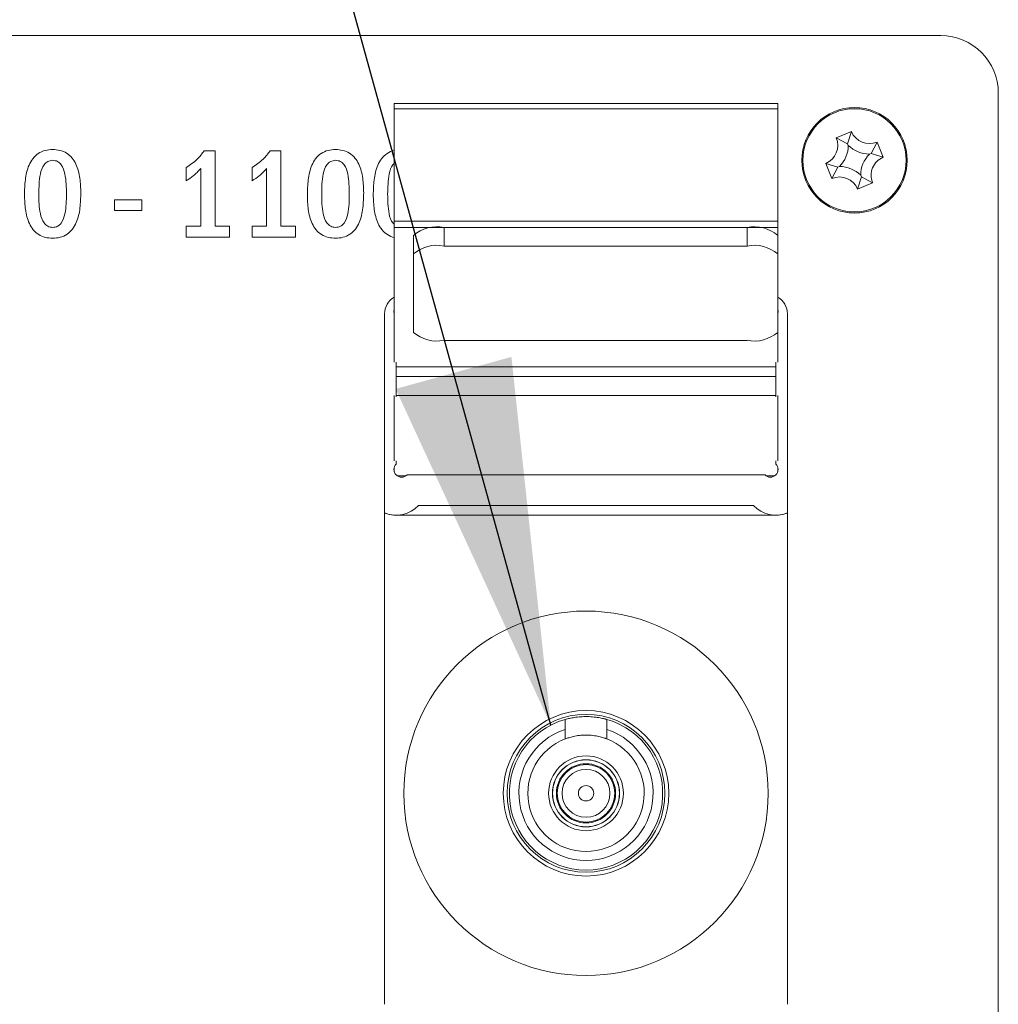
# Model space of a CAD drawing. Units: millimetres. Extents: x 2 to 278, y 1 to 215.
# Drawn here: x 42 to 50, y 172 to 181 of the extents above; entities that cross this region are included whole.
import ezdxf

# ---------------------------------------------------------------- set-up
doc = ezdxf.new("R2010")
doc.units = ezdxf.units.MM
doc.dimstyles.new('SLDDIMSTYLE0', dxfattribs={"dimtxt": 0.18, "dimasz": 3.175, "dimexe": 0, "dimexo": 0.0625, "dimgap": 0, "dimtad": 0, "dimtih": 1, "dimtoh": 1, "dimdec": 0, "dimrnd": 1e-09, "dimzin": 0, "dimdsep": 46, "dimtxsty": 'Standard', "dimsah": 1, "dimcen": 0.09, "dimadec": 0, "dimazin": 0, "dimtfac": 3.175, "dimtdec": 0, "dimtofl": 0, "dimtmove": 0, "dimatfit": 3, "dimfxl": 1, "dimfrac": 2, "dimtolj": 1, "dimtzin": 0, "dimarcsym": 0})

msp = doc.modelspace()

# ---------------------------------------------------------------- linework, layer by layer
at = {"color": 7, "linetype": 'Continuous', "lineweight": 0}
for p, q in [((49.9425, 180.7188), (30.7758, 180.7188)), ((50.4425, 170.5522), (50.4425, 180.2188)), ((48.5258, 180.1283), (45.1925, 180.1283)), ((45.1925, 180.0842), (45.1925, 180.1283)), ((48.5258, 180.1283), (48.5258, 180.0842)), ((48.5258, 180.0842), (45.1925, 180.0842)), ((45.1925, 179.1062), (45.1925, 180.0842)), ((48.5258, 179.1062), (48.5258, 180.0842)), ((49.1653, 179.8858), (49.0345, 179.8316)), ((49.1327, 179.7798), (49.0345, 179.8316)), ((49.1327, 179.7798), (49.1653, 179.8858)), ((49.1386, 179.7655), (49.1327, 179.7798)), ((49.3368, 179.6953), (49.3886, 179.7934)), ((49.4428, 179.6627), (49.3886, 179.7934)), ((43.5415, 179.7188), (43.6352, 179.7188)), ((43.6352, 179.7188), (43.6352, 179.0626)), ((44.1144, 179.7188), (44.2081, 179.7188)), ((44.2081, 179.7188), (44.2081, 179.0626)), ((49.3225, 179.6894), (49.3368, 179.6953)), ((49.3368, 179.6953), (49.4428, 179.6627)), ((43.3852, 179.4584), (43.3852, 179.573)), ((43.9581, 179.4584), (43.9581, 179.573)), ((48.9422, 179.6083), (48.9964, 179.4775)), ((49.0482, 179.5756), (48.9422, 179.6083)), ((49.0482, 179.5756), (48.9964, 179.4775)), ((49.0624, 179.5816), (49.0482, 179.5756)), ((43.5102, 179.0626), (43.5102, 179.5653)), ((44.0831, 179.0626), (44.0831, 179.5653)), ((49.2523, 179.4912), (49.2197, 179.3851)), ((49.2464, 179.5054), (49.2523, 179.4912)), ((49.2523, 179.4912), (49.3504, 179.4394)), ((49.2197, 179.3851), (49.3504, 179.4394)), ((42.7602, 179.2917), (42.9998, 179.2917)), ((42.7602, 179.198), (42.7602, 179.2917)), ((42.9998, 179.2917), (42.9998, 179.198)), ((42.9998, 179.198), (42.7602, 179.198)), ((43.3852, 179.0626), (43.5102, 179.0626)), ((43.3852, 178.9688), (43.3852, 179.0626)), ((43.6352, 179.0626), (43.7602, 179.0626)), ((43.7602, 179.0626), (43.7602, 178.9688)), ((43.9581, 179.0626), (44.0831, 179.0626)), ((43.9581, 178.9688), (43.9581, 179.0626)), ((44.2081, 179.0626), (44.3331, 179.0626)), ((44.3331, 179.0626), (44.3331, 178.9688)), ((45.1925, 179.1062), (48.5258, 179.1062)), ((45.1925, 179.0519), (45.1925, 179.1062)), ((48.5258, 179.1062), (48.5258, 179.0519)), ((48.5258, 179.0519), (45.1925, 179.0519)), ((45.1925, 177.8829), (45.1925, 179.0519)), ((45.3592, 178.8219), (45.3592, 178.9829)), ((45.6258, 179.0519), (45.6258, 178.8909)), ((45.6258, 179.0519), (48.2592, 179.0519)), ((48.2592, 178.8909), (48.2592, 179.0519)), ((48.5258, 178.9829), (48.5258, 179.0519)), ((48.5258, 178.9829), (48.5258, 178.8219)), ((43.7602, 178.9688), (43.3852, 178.9688)), ((44.3331, 178.9688), (43.9581, 178.9688)), ((45.6258, 178.8909), (48.2592, 178.8909)), ((45.3592, 178.1403), (45.3592, 178.8219)), ((48.5258, 178.8219), (48.5258, 178.1403)), ((45.1092, 178.3022), (45.1092, 172.3022)), ((48.6092, 172.3022), (48.6092, 178.3022)), ((48.5258, 177.8829), (48.5258, 178.1403)), ((48.2592, 178.0713), (45.6258, 178.0713)), ((45.2092, 177.5792), (45.2092, 177.8829)), ((48.5092, 177.8829), (48.5092, 177.5792)), ((45.1925, 177.0251), (45.1925, 177.5909)), ((48.5258, 177.0251), (48.5258, 177.5909)), ((45.2092, 176.9964), (45.2092, 177.0251)), ((48.5092, 177.0251), (48.5092, 176.9964)), ((45.1925, 176.93), (45.1925, 176.9667)), ((48.5258, 176.93), (48.5258, 176.9667)), ((45.2193, 176.8938), (45.2933, 176.8938)), ((48.4149, 176.9022), (45.3034, 176.9022)), ((48.425, 176.8938), (48.499, 176.8938)), ((45.4028, 176.6355), (48.3155, 176.6355)), ((45.2008, 176.5522), (48.5175, 176.5522)), ((46.6792, 174.6904), (46.6792, 174.6082)), ((47.0392, 174.6904), (47.0392, 174.6082))]:
    msp.add_line(p, q, dxfattribs=at)
at = {"color": 8, "linetype": 'Continuous', "lineweight": 0}
for p, q in [((45.2092, 177.8412), (48.5092, 177.8412)), ((48.5092, 177.7576), (45.2092, 177.7576)), ((45.2092, 177.5909), (48.5092, 177.5909))]:
    msp.add_line(p, q, dxfattribs=at)
at = {"color": 7, "linetype": 'Continuous', "lineweight": 0, "flags": 128}
for points in [[(45.1925, 178.341), (45.1896, 178.3217), (45.1925, 178.3024)], [(48.5258, 178.3024), (48.5287, 178.3217), (48.5258, 178.341)], [(45.1092, 176.569), (45.1504, 176.5571), (45.2008, 176.5522)], [(48.5175, 176.5522), (48.5679, 176.5571), (48.6092, 176.569)]]:
    msp.add_lwpolyline(points, dxfattribs=at)
at = {"color": 7, "linetype": 'Continuous', "lineweight": 0}
for centre, radius in [((49.1925, 179.6355), 0.4583), ((49.1925, 179.6355), 0.4487), ((46.8592, 174.1355), 1.5833), ((46.8592, 174.1355), 0.7192), ((46.8592, 174.1355), 0.6858), ((46.8592, 174.1355), 0.325), ((46.8592, 174.1355), 0.2917), ((46.8592, 174.1355), 0.2908), ((46.8592, 174.1355), 0.2575), ((46.8592, 174.1355), 0.25), ((46.8592, 174.1355), 0.2083), ((46.8592, 174.1355), 0.0667)]:
    msp.add_circle(centre, radius, dxfattribs=at)
for centre, radius, start, end in [((49.9425, 180.2188), 0.5, 0, 90), ((48.8767, 179.7662), 0.1709, 292.52267, 22.52267), ((49.3232, 179.9513), 0.1709, 202.52267, 292.52267), ((48.8767, 179.7662), 0.2619, 315.17987, 359.86548), ((49.3232, 179.9513), 0.2619, 225.17987, 269.86548), ((49.5083, 179.5048), 0.2619, 135.17987, 179.86548), ((49.5083, 179.5048), 0.1709, 112.52267, 202.52267), ((49.0618, 179.3197), 0.2619, 45.17987, 89.86548), ((49.0618, 179.3197), 0.1709, 22.52267, 112.52267), ((45.5636, 178.7425), 0.3155, 78.63077, 130.39093), ((48.3214, 178.7425), 0.3155, 49.60907, 101.36923), ((45.5636, 178.5816), 0.3155, 78.63111, 130.39059), ((48.3214, 178.5816), 0.3155, 49.60941, 101.36889), ((45.2758, 178.3022), 0.1667, 120, 180), ((48.4425, 178.3022), 0.1667, 0, 60), ((45.5636, 178.3807), 0.3155, 229.60907, 281.36923), ((48.3214, 178.3807), 0.3155, 258.63077, 310.39093), ((45.2563, 176.9493), 0.0667, 135, 315), ((48.462, 176.9493), 0.0667, 225, 45), ((45.2092, 176.8188), 0.2667, 247.97569, 316.56746), ((48.5092, 176.8188), 0.2667, 223.43254, 292.02431), ((46.8592, 174.1355), 0.6667, 105.66427, 74.33573), ((46.8592, 174.1355), 0.5833, 107.97316, 72.02684), ((46.8592, 174.1355), 0.5058, 110.84545, 69.15455)]:
    msp.add_arc(centre, radius, start, end, dxfattribs=at)
for points, knots in [([(41.979, 179.3349), (41.9801, 179.3786), (41.9824, 179.466), (42.0057, 179.5745), (42.0486, 179.6516), (42.0968, 179.6976), (42.158, 179.7252), (42.2018, 179.7279), (42.2237, 179.7292)], [0, 0, 0, 0, 0.250445, 0.500314, 0.62532, 0.750175, 0.874979, 1, 1, 1, 1]), ([(42.2237, 179.7292), (42.245, 179.7281), (42.2874, 179.7257), (42.3471, 179.7005), (42.395, 179.6574), (42.4386, 179.584), (42.4647, 179.4797), (42.4672, 179.3951), (42.4685, 179.3528)], [0, 0, 0, 0, 0.1250791, 0.24993, 0.3747407, 0.4997792, 0.7495858, 1, 1, 1, 1]), ([(43.3852, 179.573), (43.4187, 179.5957), (43.4785, 179.6362), (43.5222, 179.6936), (43.5415, 179.7188)], [0, 0, 0, 0, 0.559703, 1, 1, 1, 1]), ([(43.9581, 179.573), (43.9916, 179.5957), (44.0514, 179.6362), (44.0951, 179.6936), (44.1144, 179.7188)], [0, 0, 0, 0, 0.5596952, 1, 1, 1, 1]), ([(44.4373, 179.3349), (44.4384, 179.3786), (44.4408, 179.466), (44.464, 179.5745), (44.5069, 179.6516), (44.5551, 179.6976), (44.6163, 179.7252), (44.6601, 179.7279), (44.6821, 179.7292)], [0, 0, 0, 0, 0.250445, 0.500312, 0.62532, 0.750175, 0.874974, 1, 1, 1, 1]), ([(44.6821, 179.7292), (44.7033, 179.7281), (44.7457, 179.7257), (44.8054, 179.7005), (44.8534, 179.6574), (44.897, 179.584), (44.923, 179.4797), (44.9256, 179.3951), (44.9269, 179.3528)], [0, 0, 0, 0, 0.125074, 0.24993, 0.374741, 0.499779, 0.749586, 1, 1, 1, 1]), ([(42.2237, 179.6355), (42.2091, 179.6336), (42.1799, 179.63), (42.1366, 179.5875), (42.1055, 179.4887), (42.1046, 179.4018), (42.104, 179.3438)], [0, 0, 0, 0, 0.124478, 0.249124, 0.498373, 1, 1, 1, 1]), ([(42.3435, 179.3438), (42.3428, 179.4018), (42.3416, 179.4886), (42.3109, 179.5875), (42.2676, 179.63), (42.2384, 179.6337), (42.2237, 179.6355)], [0, 0, 0, 0, 0.501646, 0.750943, 0.875516, 1, 1, 1, 1]), ([(44.6821, 179.6355), (44.6675, 179.6336), (44.6382, 179.63), (44.5949, 179.5875), (44.5638, 179.4887), (44.5629, 179.4018), (44.5623, 179.3438)], [0, 0, 0, 0, 0.124478, 0.249124, 0.498373, 1, 1, 1, 1]), ([(44.8019, 179.3438), (44.8011, 179.4018), (44.7999, 179.4886), (44.7692, 179.5875), (44.7259, 179.63), (44.6967, 179.6337), (44.6821, 179.6355)], [0, 0, 0, 0, 0.501647, 0.750944, 0.875522, 1, 1, 1, 1]), ([(43.5102, 179.5653), (43.4896, 179.5421), (43.4528, 179.5007), (43.4059, 179.4713), (43.3852, 179.4584)], [0, 0, 0, 0, 0.559695, 1, 1, 1, 1]), ([(44.0831, 179.5653), (44.0625, 179.5421), (44.0257, 179.5007), (43.9788, 179.4713), (43.9581, 179.4584)], [0, 0, 0, 0, 0.559695, 1, 1, 1, 1]), ([(42.2237, 178.9584), (42.2025, 178.9596), (42.1601, 178.962), (42.1004, 178.9871), (42.0525, 179.0302), (42.0089, 179.1037), (41.9828, 179.2079), (41.9802, 179.2925), (41.979, 179.3349)], [0, 0, 0, 0, 0.125066, 0.249914, 0.374749, 0.499772, 0.749579, 1, 1, 1, 1]), ([(42.104, 179.3438), (42.1041, 179.2858), (42.1043, 179.1989), (42.1369, 179.1007), (42.1801, 179.0585), (42.2092, 179.0543), (42.2237, 179.0522)], [0, 0, 0, 0, 0.501833, 0.750745, 0.875596, 1, 1, 1, 1]), ([(42.4685, 179.3528), (42.4674, 179.309), (42.465, 179.2216), (42.4418, 179.1131), (42.3989, 179.0359), (42.3508, 178.9898), (42.2895, 178.9624), (42.2457, 178.9598), (42.2237, 178.9584)], [0, 0, 0, 0, 0.2504364, 0.5003246, 0.6253363, 0.7501943, 0.874974, 1, 1, 1, 1]), ([(42.2237, 179.0522), (42.2384, 179.0539), (42.2676, 179.0575), (42.3111, 179.1), (42.3416, 179.199), (42.3428, 179.2858), (42.3435, 179.3438)], [0, 0, 0, 0, 0.124446, 0.249007, 0.498366, 1, 1, 1, 1]), ([(44.6821, 178.9584), (44.6609, 178.9596), (44.6184, 178.962), (44.5587, 178.9871), (44.5108, 179.0302), (44.4673, 179.1037), (44.4411, 179.2079), (44.4386, 179.2925), (44.4373, 179.3349)], [0, 0, 0, 0, 0.125066, 0.2499186, 0.3747499, 0.4997719, 0.749579, 1, 1, 1, 1]), ([(44.5623, 179.3438), (44.5624, 179.2858), (44.5626, 179.1989), (44.5952, 179.1007), (44.6385, 179.0585), (44.6676, 179.0543), (44.6821, 179.0522)], [0, 0, 0, 0, 0.501832, 0.750745, 0.875596, 1, 1, 1, 1]), ([(44.9269, 179.3528), (44.9257, 179.309), (44.9233, 179.2216), (44.9001, 179.1131), (44.8573, 179.0359), (44.8091, 178.9898), (44.7479, 178.9624), (44.704, 178.9598), (44.6821, 178.9584)], [0, 0, 0, 0, 0.250437, 0.500325, 0.625337, 0.750198, 0.874974, 1, 1, 1, 1]), ([(44.6821, 179.0522), (44.6967, 179.0539), (44.7259, 179.0575), (44.7694, 179.1), (44.8, 179.199), (44.8011, 179.2858), (44.8019, 179.3438)], [0, 0, 0, 0, 0.124446, 0.249008, 0.498364, 1, 1, 1, 1]), ([(47.0392, 174.7774), (47.0372, 174.7779), (47.0334, 174.7791), (47.0037, 174.7867), (46.9592, 174.7953), (46.9026, 174.8017), (46.8416, 174.8028), (46.7835, 174.7986), (46.7335, 174.7907), (46.6967, 174.7823), (46.6808, 174.7778), (46.6795, 174.7775), (46.6792, 174.7774)], [0, 0, 0, 0, 0.104677, 0.209259, 0.316272, 0.425005, 0.531171, 0.634613, 0.739133, 0.846934, 0.955389, 1, 1, 1, 1]), ([(46.6792, 174.7774), (46.6792, 174.7565), (46.6792, 174.7276), (46.6792, 174.6985), (46.6792, 174.6904)], [0, 0, 0, 0, 0.7206683, 1, 1, 1, 1]), ([(47.0392, 174.7774), (47.0392, 174.7565), (47.0392, 174.7276), (47.0392, 174.6985), (47.0392, 174.6904)], [0, 0, 0, 0, 0.7206683, 1, 1, 1, 1]), ([(47.0392, 174.6082), (47.0373, 174.6089), (47.0336, 174.6104), (47.0048, 174.6204), (46.9613, 174.6318), (46.905, 174.6405), (46.8442, 174.6423), (46.7868, 174.6371), (46.7369, 174.627), (46.6991, 174.6157), (46.6812, 174.609), (46.6797, 174.6084), (46.6792, 174.6082)], [0, 0, 0, 0, 0.102658, 0.205152, 0.311824, 0.42165, 0.527138, 0.627951, 0.730221, 0.837926, 0.947522, 1, 1, 1, 1])]:
    msp.add_open_spline(points, degree=3, knots=knots, dxfattribs=at)
at = {"color": 8, "linetype": 'Continuous', "lineweight": 0}
for points, knots in [([(45.0102, 179.3349), (45.0114, 179.3786), (45.0137, 179.466), (45.037, 179.5743), (45.0798, 179.6519), (45.1283, 179.6965), (45.1691, 179.7188), (45.1916, 179.7215), (45.1925, 179.7216)], [0, 0, 0, 0, 0.2846334, 0.5686118, 0.710683, 0.8525826, 0.9944233, 1, 1, 1, 1]), ([(45.1925, 179.6073), (45.1885, 179.604), (45.1621, 179.5822), (45.1391, 179.4857), (45.1368, 179.4006), (45.1352, 179.3438)], [0, 0, 0, 0, 0.056809, 0.369896, 1, 1, 1, 1]), ([(45.1925, 178.9655), (45.1923, 178.9656), (45.1712, 178.968), (45.1318, 178.9882), (45.0837, 179.0299), (45.0402, 179.1038), (45.014, 179.2079), (45.0115, 179.2925), (45.0102, 179.3349)], [0, 0, 0, 0, 0.001198, 0.143722, 0.286227, 0.428949, 0.714125, 1, 1, 1, 1]), ([(45.1352, 179.3438), (45.1363, 179.2869), (45.1379, 179.2018), (45.1624, 179.1062), (45.1885, 179.0844), (45.1925, 179.0811)], [0, 0, 0, 0, 0.631075, 0.944094, 1, 1, 1, 1])]:
    msp.add_open_spline(points, degree=3, knots=knots, dxfattribs=at)

# ---------------------------------------------------------------- leaders
at = {"color": 7, "linetype": 'Continuous', "lineweight": 0}
msp.add_leader([(46.5534, 174.7279), (40.2514, 197.5398), (37.2308, 197.5398)], dimstyle='SLDDIMSTYLE0', dxfattribs=at)

doc.saveas('drawing.dxf')
